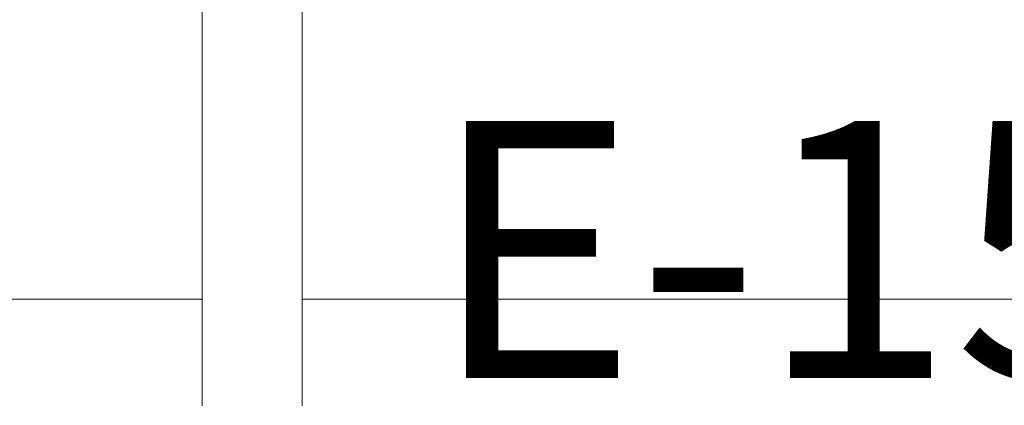
# Model space of a CAD drawing. Units: inches. Extents: x 0 to 31410, y 0 to 14917.
# Drawn here: x 1611 to 2438, y 3203 to 3527 of the extents above; entities that cross this region are included whole.
import ezdxf
from ezdxf.enums import TextEntityAlignment as Align

# ---------------------------------------------------------------- set-up
doc = ezdxf.new("R2010")
doc.units = ezdxf.units.IN
doc.header["$MEASUREMENT"] = 0
doc.layers.add('G-AIRPORT', color=15, linetype='Continuous', lineweight=9)
doc.layers.add('G-TBLK-TEXT', color=1, linetype='Continuous')
doc.styles.add('02 DIV 04 Partition$0$RomanS', font='romans.shx')
doc.styles.add('Arial', font='arial.ttf')

# ---------------------------------------------------------------- blocks, each defined once
blk = doc.blocks.new('KEYPLAN T3')
at = {"layer": 'G-AIRPORT', "color": 253}
for p, q in [((1764.44, 3202.26, -191), (1764.44, 3574.26, -191)), ((1764.44, 3574.26, -191), (1764.44, 3202.26, -191)), ((1848.44, 3574.26, -191), (1848.44, 3202.26, -191)), ((1848.44, 3202.26, -191), (1848.44, 3574.26, -191)), ((1499.85, 3292.01, -191), (1764.44, 3292.02, -191)), ((1848.44, 3292.02, -191), (3684.44, 3292.02, -191))]:
    blk.add_line(p, q, dxfattribs=at)
at = {"layer": 'G-AIRPORT', "color": 15, "style": '02 DIV 04 Partition$0$RomanS', "width": 0.75}
for p in [(18753.01, 4744.1, -8.5), (18778.25, 4613.39)]:
    blk.add_attdef('PGALWindowObjects:WindowNumber', text='', height=4, dxfattribs=at).set_placement(p, align=Align.MIDDLE_CENTER)
at = {"layer": 'G-TBLK-TEXT', "style": 'Arial'}
blk.add_text('E-15', height=216, dxfattribs=at).set_placement((1956.07, 3441.7, 0), align=Align.TOP_LEFT)

msp = doc.modelspace()

# ---------------------------------------------------------------- block references
msp.add_blockref('KEYPLAN T3', (0, 0))

doc.saveas('drawing.dxf')
